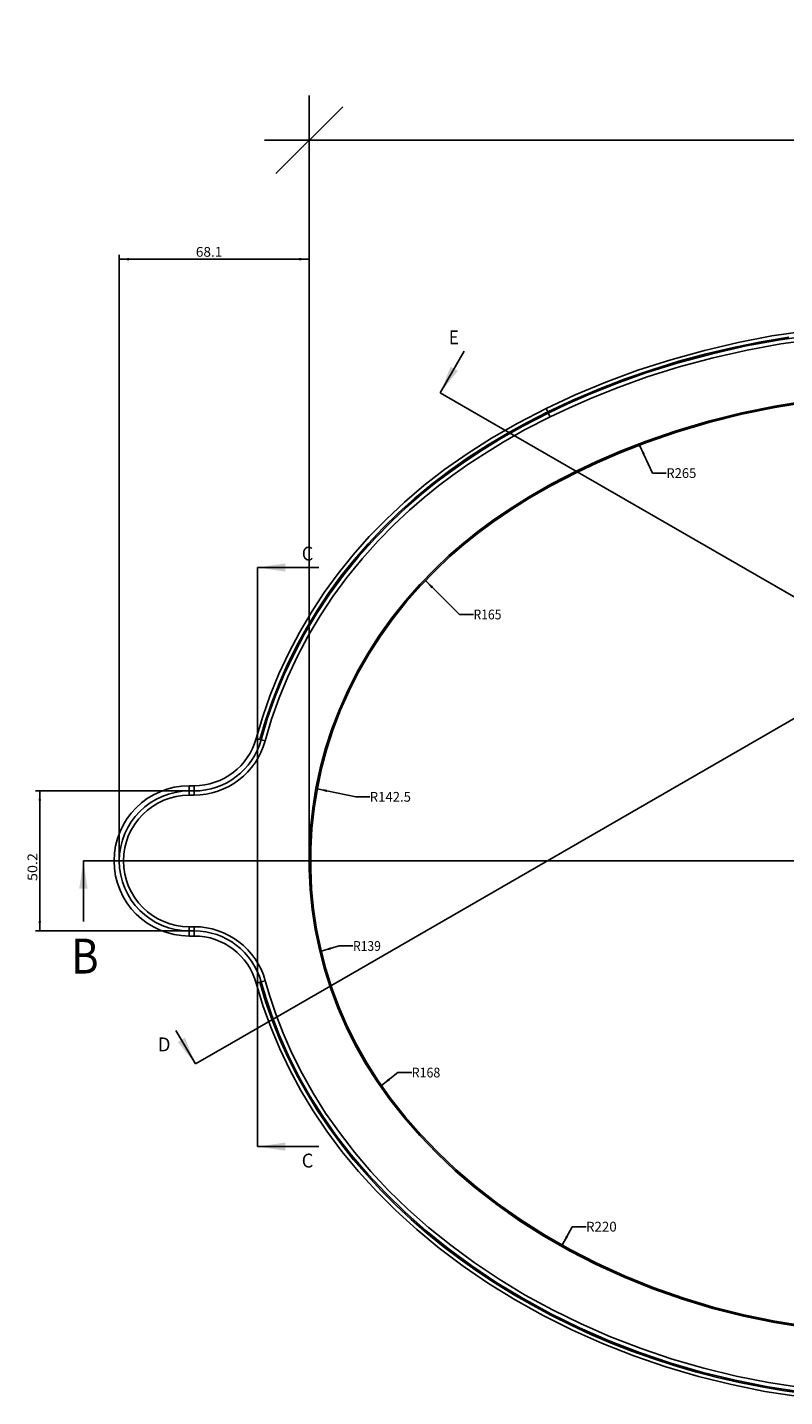
# Model space of a CAD drawing. Units: millimetres. Extents: x 11152 to 12566, y -68 to 798.
# Drawn here: x 11152 to 11424, y -6 to 485 of the extents above; entities that cross this region are included whole.
import ezdxf
from ezdxf.enums import TextEntityAlignment as Align

# ---------------------------------------------------------------- set-up
doc = ezdxf.new("R2010")
doc.units = ezdxf.units.MM
doc.header["$PDMODE"] = 35
doc.header["$PDSIZE"] = 3
doc.layers.get('0').update_dxf_attribs({"linetype": 'CONTINUOUS'})
doc.layers.get('DEFPOINTS').update_dxf_attribs({"color": 211, "linetype": 'CONTINUOUS'})
doc.styles.get("Standard").update_dxf_attribs({"font": 'arial.ttf'})
doc.dimstyles.new('Studer Standard M1_5 ab10', dxfattribs={"dimscale": 0, "dimtxt": 3.5, "dimasz": 3, "dimexe": 2, "dimexo": 10, "dimgap": 1, "dimtad": 1, "dimdec": 0, "dimzin": 0, "dimdsep": 46, "dimtxsty": 'STANDARD', "dimblk1": 'OBLIQUE', "dimblk2": 'OBLIQUE', "dimsah": 1, "dimcen": 0.1, "dimdle": 2, "dimclrd": 5, "dimclre": 5, "dimclrt": 5, "dimadec": 0, "dimazin": 0, "dimtfac": 1, "dimtdec": 0, "dimtofl": 0, "dimtmove": 0, "dimatfit": 3, "dimldrblk": 'OBLIQUE', "dimfxl": 1, "dimtolj": 1, "dimtzin": 0, "dimarcsym": 0})

# ---------------------------------------------------------------- blocks, each defined once
blk = doc.blocks.new('_OBLIQUE')
at = {"color": 0, "linetype": 'ByBlock'}
blk.add_line((-0.5, -0.5), (0.5, 0.5), dxfattribs=at)
blk = doc.blocks.new('*D9')
at = {"color": 5, "lineweight": -2, "transparency": 16777216}
for p, q in [((11253.32, 265.95), (11253.32, 460.4)), ((11675.74, 265.92), (11675.74, 460.4)), ((11691.74, 444.4), (11237.32, 444.4))]:
    blk.add_line(p, q, dxfattribs=at)
at = {"layer": 'DEFPOINTS', "color": 0, "transparency": 16777216}
for p in [(11253.32, 444.4), (11253.32, 185.95), (11675.74, 185.92)]:
    blk.add_point(p, dxfattribs=at)
at = {"color": 5, "lineweight": -2, "transparency": 16777216, "xscale": 24.00000020700146, "yscale": 24.00000020700146, "zscale": 24.00000020700146, "rotation": 180}
blk.add_blockref('_OBLIQUE', (11253.32, 444.4), dxfattribs=at)
at = {"color": 5, "lineweight": -2, "transparency": 16777216, "xscale": 24.00000020700146, "yscale": 24.00000020700146, "zscale": 24.00000020700146}
blk.add_blockref('_OBLIQUE', (11675.74, 444.4), dxfattribs=at)
at = {"color": 5, "transparency": 16777216, "insert": (11464.53, 466.46), "char_height": 28, "attachment_point": 5}
blk.add_mtext('\\A1;422', dxfattribs=at)

msp = doc.modelspace()

# ---------------------------------------------------------------- linework, layer by layer
at = {"color": 7}
for p, q in [((11185.24, 185.92), (11185.24, 403.21)), ((11253.32, 185.95), (11253.32, 403.21)), ((11185.24, 401.71), (11219.28, 401.71)), ((11253.32, 401.71), (11219.28, 401.71)), ((11407.04, 371.85), (11419.11, 374.17)), ((11415.3, 372.09), (11425.23, 373.75)), ((11419.11, 374.17), (11431.03, 375.94)), ((11433.94, 374.45), (11422.04, 372.79)), ((11300.27, 353.76), (11308.88, 368.68)), ((11382.91, 365.67), (11394.92, 369.01)), ((11394.92, 369.01), (11407.04, 371.85)), ((11395.54, 367.75), (11405.39, 370.09)), ((11409.95, 370.58), (11397.72, 367.82)), ((11410.25, 369.12), (11398.08, 366.37)), ((11405.39, 370.09), (11415.3, 372.09)), ((11422.04, 372.79), (11409.95, 370.58)), ((11422.28, 371.31), (11410.25, 369.12)), ((11434.12, 372.96), (11422.28, 371.31)), ((11371.11, 361.86), (11382.91, 365.67)), ((11385.52, 364.53), (11373.98, 360.9)), ((11376.07, 362.08), (11385.75, 365.08)), ((11397.72, 367.82), (11385.52, 364.53)), ((11385.75, 365.08), (11395.54, 367.75)), ((11398.08, 366.37), (11385.94, 363.09)), ((11357.09, 355.13), (11366.51, 358.77)), ((11359.66, 357.64), (11371.11, 361.86)), ((11373.98, 360.9), (11363.48, 357.14)), ((11374.46, 359.48), (11364.01, 355.74)), ((11366.51, 358.77), (11376.07, 362.08)), ((11385.94, 363.09), (11374.46, 359.48)), ((11313.26, 346.26), (11300.27, 353.76)), ((11347.84, 351.19), (11357.09, 355.13)), ((11348.66, 353.06), (11359.66, 357.64)), ((11363.48, 357.14), (11354.09, 353.4)), ((11364.01, 355.74), (11354.67, 352.02)), ((11338.18, 348.17), (11348.66, 353.06)), ((11338.78, 346.93), (11347.84, 351.19)), ((11345.91, 349.81), (11338.99, 346.52)), ((11354.09, 353.4), (11345.91, 349.81)), ((11354.67, 352.02), (11346.53, 348.45)), ((11408.29, 346.62), (11420.13, 349.05)), ((11420.13, 349.05), (11431.84, 350.92)), ((11420.22, 348.56), (11431.91, 350.43)), ((11614.61, 345.26), (11225.49, 120.61)), ((11706.65, 119.14), (11313.26, 346.26)), ((11328.1, 342.93), (11338.18, 348.17)), ((11338.99, 346.52), (11329.81, 341.77)), ((11339.65, 345.18), (11330.52, 340.46)), ((11331.41, 343.15), (11338.78, 346.93)), ((11338.18, 348.17), (11338.78, 346.93)), ((11338.78, 346.93), (11338.99, 346.52)), ((11338.99, 346.52), (11339.65, 345.18)), ((11346.53, 348.45), (11339.65, 345.18)), ((11396.42, 343.64), (11408.29, 346.62)), ((11396.55, 343.16), (11408.4, 346.13)), ((11408.4, 346.13), (11420.22, 348.56)), ((11317.17, 334.96), (11324.2, 339.16)), ((11318.67, 337.5), (11328.1, 342.93)), ((11329.81, 341.77), (11322.01, 337.35)), ((11330.52, 340.46), (11322.77, 336.06)), ((11324.2, 339.16), (11331.41, 343.15)), ((11374.03, 336.46), (11384.77, 340.16)), ((11374.2, 335.99), (11384.92, 339.69)), ((11384.77, 340.16), (11396.42, 343.64)), ((11384.92, 339.69), (11396.55, 343.16)), ((11309.92, 331.92), (11318.67, 337.5)), ((11310.33, 330.54), (11317.17, 334.96)), ((11322.01, 337.35), (11315.28, 333.23)), ((11322.77, 336.06), (11316.08, 331.96)), ((11364.52, 332.75), (11374.03, 336.46)), ((11364.71, 332.29), (11374.2, 335.99)), ((11371.68, 335.05), (11376.29, 325)), ((11301.84, 326.24), (11309.92, 331.92)), ((11303.7, 325.9), (11310.33, 330.54)), ((11309.33, 329.3), (11303.89, 325.47)), ((11315.28, 333.23), (11309.33, 329.3)), ((11316.08, 331.96), (11310.17, 328.07)), ((11349.2, 325.83), (11356.25, 329.16)), ((11356.25, 329.16), (11364.52, 332.75)), ((11356.45, 328.71), (11364.71, 332.29)), ((11294.4, 320.49), (11301.84, 326.24)), ((11297.3, 321.05), (11303.7, 325.9)), ((11303.89, 325.47), (11298.71, 321.57)), ((11304.77, 324.26), (11299.63, 320.39)), ((11310.17, 328.07), (11304.77, 324.26)), ((11339.93, 321.01), (11349.2, 325.83)), ((11340.17, 320.57), (11349.42, 325.38)), ((11349.42, 325.38), (11349.2, 325.83)), ((11349.42, 325.38), (11356.45, 328.71)), ((11376.29, 325), (11381.29, 325)), ((11287.48, 314.6), (11294.4, 320.49)), ((11291.14, 315.98), (11297.3, 321.05)), ((11298.71, 321.57), (11293.55, 317.41)), ((11299.63, 320.39), (11294.5, 316.26)), ((11331.9, 316.39), (11339.93, 321.01)), ((11332.16, 315.96), (11340.17, 320.57)), ((11280.97, 308.51), (11287.48, 314.6)), ((11285.27, 310.72), (11291.14, 315.98)), ((11293.55, 317.41), (11288.21, 312.78)), ((11294.5, 316.26), (11289.21, 311.67)), ((11325.12, 312.11), (11331.9, 316.39)), ((11325.39, 311.69), (11332.16, 315.96)), ((11279.69, 305.28), (11285.27, 310.72)), ((11288.21, 312.78), (11282.64, 307.57)), ((11289.21, 311.67), (11283.68, 306.5)), ((11319.21, 308.07), (11325.12, 312.11)), ((11319.49, 307.66), (11325.39, 311.69)), ((11274.39, 299.67), (11279.69, 305.28)), ((11274.84, 302.2), (11280.97, 308.51)), ((11282.64, 307.57), (11276.89, 301.71)), ((11283.68, 306.5), (11277.98, 300.68)), ((11313.77, 304.05), (11319.21, 308.07)), ((11314.08, 303.65), (11319.49, 307.66)), ((11269.09, 295.69), (11274.84, 302.2)), ((11269.38, 293.9), (11274.39, 299.67)), ((11276.89, 301.71), (11271.11, 295.24)), ((11277.98, 300.68), (11272.25, 294.27)), ((11303.39, 295.41), (11308.56, 299.89)), ((11308.56, 299.89), (11313.77, 304.05)), ((11308.88, 299.5), (11314.08, 303.65)), ((11263.71, 289), (11269.09, 295.69)), ((11271.11, 295.24), (11265.61, 288.45)), ((11298.16, 290.48), (11303.39, 295.41)), ((11298.51, 290.12), (11303.73, 295.04)), ((11303.73, 295.04), (11308.88, 299.5)), ((11234.8, 276.14), (11234.8, 291.14)), ((11234.8, 291.14), (11256.76, 291.14)), ((11264.67, 287.98), (11269.38, 293.9)), ((11272.25, 294.27), (11266.79, 287.54)), ((11292.93, 285.07), (11298.16, 290.48)), ((11293.3, 284.73), (11298.51, 290.12)), ((11258.71, 282.12), (11263.71, 289)), ((11260.25, 281.92), (11264.67, 287.98)), ((11265.61, 288.45), (11260.56, 281.56)), ((11266.79, 287.54), (11261.79, 280.71)), ((11287.79, 279.23), (11292.93, 285.07)), ((11294.93, 286.47), (11307.19, 274.28)), ((11254.09, 275.07), (11258.71, 282.12)), ((11260.56, 281.56), (11255.93, 274.55)), ((11256.13, 275.73), (11260.25, 281.92)), ((11261.79, 280.71), (11257.2, 273.76)), ((11288.18, 278.91), (11293.3, 284.73)), ((11234.8, 98.45), (11234.8, 276.14)), ((11249.84, 267.86), (11254.09, 275.07)), ((11252.3, 269.41), (11256.13, 275.73)), ((11282.9, 273.07), (11287.79, 279.23)), ((11283.3, 272.77), (11288.18, 278.91)), ((11255.93, 274.55), (11251.66, 267.35)), ((11257.2, 273.76), (11252.97, 266.62)), ((11278.39, 266.76), (11282.9, 273.07)), ((11278.8, 266.48), (11283.3, 272.77)), ((11307.19, 274.28), (11312.19, 274.28)), ((11245.97, 260.51), (11249.84, 267.86)), ((11251.66, 267.35), (11247.77, 259.99)), ((11248.77, 262.98), (11252.3, 269.41)), ((11252.97, 266.62), (11249.11, 259.32)), ((11274.28, 260.34), (11278.39, 266.76)), ((11274.7, 260.08), (11278.8, 266.48)), ((11242.48, 253.01), (11245.97, 260.51)), ((11245.54, 256.45), (11248.77, 262.98)), ((11270.53, 253.78), (11274.28, 260.34)), ((11242.61, 249.82), (11245.54, 256.45)), ((11247.77, 259.99), (11244.26, 252.49)), ((11249.11, 259.32), (11245.63, 251.89)), ((11270.97, 253.55), (11274.7, 260.08)), ((11239.37, 245.4), (11242.48, 253.01)), ((11244.26, 252.49), (11241.14, 244.88)), ((11245.63, 251.89), (11242.54, 244.35)), ((11267.14, 247.08), (11270.53, 253.78)), ((11267.59, 246.86), (11270.97, 253.55)), ((11239.99, 243.11), (11242.61, 249.82)), ((11264.12, 240.25), (11267.14, 247.08)), ((11264.58, 240.06), (11267.59, 246.86)), ((11236.64, 237.67), (11239.37, 245.4)), ((11237.66, 236.33), (11239.99, 243.11)), ((11241.14, 244.88), (11238.41, 237.17)), ((11242.54, 244.35), (11239.83, 236.7)), ((11234.3, 229.85), (11236.64, 237.67)), ((11235.63, 229.48), (11237.66, 236.33)), ((11238.41, 237.17), (11236.07, 229.36)), ((11239.83, 236.7), (11237.52, 228.97)), ((11261.47, 233.32), (11264.12, 240.25)), ((11261.94, 233.16), (11264.58, 240.06)), ((11259.19, 226.3), (11261.47, 233.32)), ((11259.67, 226.16), (11261.94, 233.16)), ((11234.3, 229.85), (11235.63, 229.48)), ((11235.63, 229.48), (11236.07, 229.36)), ((11236.07, 229.36), (11237.52, 228.97)), ((11257.28, 219.2), (11259.19, 226.3)), ((11257.77, 219.08), (11259.67, 226.16)), ((11255.74, 212.02), (11257.28, 219.2)), ((11256.23, 211.93), (11257.77, 219.08)), ((11210.34, 212.86), (11212.05, 212.86)), ((11210.34, 211.02), (11210.34, 212.86)), ((11212.05, 211.02), (11212.05, 212.86)), ((11254.58, 204.8), (11255.74, 212.02)), ((11255.08, 204.74), (11256.23, 211.93)), ((11256.2, 211.76), (11270.02, 208.9)), ((11210.34, 211.02), (11155.25, 211.02)), ((11156.75, 211.02), (11156.75, 185.92)), ((11212.05, 211.02), (11210.34, 211.02)), ((11210.34, 210.98), (11210.34, 211.02)), ((11210.34, 210.9), (11210.34, 210.98)), ((11210.34, 210.78), (11210.34, 210.9)), ((11210.34, 210.63), (11210.34, 210.78)), ((11210.34, 210.45), (11210.34, 210.63)), ((11210.34, 210.24), (11210.34, 210.45)), ((11210.34, 210.01), (11210.34, 210.24)), ((11210.34, 209.77), (11210.34, 210.01)), ((11210.34, 209.52), (11210.34, 209.77)), ((11212.05, 209.52), (11210.34, 209.52)), ((11212.05, 210.98), (11212.05, 211.02)), ((11212.05, 210.9), (11212.05, 210.98)), ((11212.05, 210.78), (11212.05, 210.9)), ((11212.05, 210.63), (11212.05, 210.78)), ((11212.05, 210.45), (11212.05, 210.63)), ((11212.05, 210.24), (11212.05, 210.45)), ((11212.05, 210.01), (11212.05, 210.24)), ((11212.05, 209.77), (11212.05, 210.01)), ((11212.05, 209.52), (11212.05, 209.77)), ((11270.02, 208.9), (11275.02, 208.9)), ((11253.79, 197.54), (11254.58, 204.8)), ((11254.29, 197.5), (11255.08, 204.74)), ((11253.38, 190.27), (11253.79, 197.54)), ((11253.88, 190.25), (11254.29, 197.5)), ((11253.35, 182.99), (11253.38, 190.27)), ((11253.85, 183), (11253.88, 190.25)), ((11156.75, 160.82), (11156.75, 185.92)), ((11172.38, 185.92), (11187.38, 185.92)), ((11172.38, 185.92), (11172.38, 164.22)), ((11187.38, 185.92), (11735.98, 185.92)), ((11253.69, 175.73), (11253.35, 182.99)), ((11254.18, 175.77), (11253.85, 183)), ((11254.4, 168.5), (11253.69, 175.73)), ((11254.9, 168.56), (11254.18, 175.77)), ((11255.49, 161.31), (11254.4, 168.5)), ((11255.98, 161.4), (11254.9, 168.56)), ((11210.34, 162.32), (11212.09, 162.32)), ((11210.34, 162.32), (11210.34, 162.07)), ((11210.34, 162.07), (11210.34, 161.83)), ((11212.09, 162.32), (11212.09, 162.07)), ((11212.09, 162.07), (11212.09, 161.83)), ((11210.34, 160.82), (11155.25, 160.82)), ((11210.34, 161.83), (11210.34, 161.6)), ((11210.34, 161.6), (11210.34, 161.39)), ((11210.34, 161.39), (11210.34, 161.21)), ((11210.34, 161.21), (11210.34, 161.06)), ((11210.34, 161.06), (11210.34, 160.94)), ((11210.34, 160.94), (11210.34, 160.86)), ((11210.34, 160.86), (11210.34, 160.82)), ((11210.34, 160.82), (11210.34, 158.99)), ((11210.34, 160.82), (11212.09, 160.82)), ((11212.09, 158.99), (11210.34, 158.99)), ((11212.09, 161.83), (11212.09, 161.6)), ((11212.09, 161.6), (11212.09, 161.39)), ((11212.09, 161.39), (11212.09, 161.21)), ((11212.09, 161.21), (11212.09, 161.06)), ((11212.09, 161.06), (11212.09, 160.94)), ((11212.09, 160.94), (11212.09, 160.86)), ((11212.09, 160.86), (11212.09, 160.82)), ((11212.09, 160.82), (11212.09, 158.99)), ((11255.98, 161.4), (11255.49, 161.31)), ((11256.95, 154.18), (11255.49, 161.31)), ((11257.43, 154.29), (11255.98, 161.4)), ((11258.79, 147.09), (11256.95, 154.18)), ((11259.27, 147.23), (11257.43, 154.29)), ((11257.6, 153.57), (11264, 155.41)), ((11264, 155.41), (11269, 155.41)), ((11234.33, 142.03), (11235.66, 142.4)), ((11235.66, 142.4), (11236.1, 142.52)), ((11237.69, 135.56), (11235.66, 142.4)), ((11236.1, 142.52), (11237.54, 142.92)), ((11236.1, 142.52), (11237.75, 136.91)), ((11237.54, 142.92), (11239.18, 137.36)), ((11261, 140.08), (11258.79, 147.09)), ((11261.47, 140.25), (11259.27, 147.23)), ((11236.73, 134.08), (11234.33, 142.03)), ((11263.57, 133.2), (11261, 140.08)), ((11264.04, 133.39), (11261.47, 140.25)), ((11239.53, 126.24), (11236.73, 134.08)), ((11240.04, 128.8), (11237.69, 135.56)), ((11237.75, 136.91), (11239.91, 130.5)), ((11239.18, 137.36), (11241.32, 131.01)), ((11266.5, 126.46), (11263.57, 133.2)), ((11266.96, 126.67), (11264.04, 133.39)), ((11239.91, 130.5), (11242.59, 123.55)), ((11242.68, 122.13), (11240.04, 128.8)), ((11241.32, 131.01), (11243.97, 124.12)), ((11212.5, 113.11), (11205.57, 125.1)), ((11242.73, 118.55), (11239.53, 126.24)), ((11242.59, 123.55), (11245.77, 116.31)), ((11243.97, 124.12), (11247.13, 116.94)), ((11269.8, 119.84), (11266.5, 126.46)), ((11270.24, 120.07), (11266.96, 126.67)), ((11225.49, 120.61), (11212.5, 113.11)), ((11245.62, 115.54), (11242.68, 122.13)), ((11246.31, 111), (11242.73, 118.55)), ((11273.49, 113.3), (11269.8, 119.84)), ((11273.91, 113.56), (11270.24, 120.07)), ((11248.86, 109.06), (11245.62, 115.54)), ((11245.77, 116.31), (11249.41, 109.01)), ((11247.13, 116.94), (11250.73, 109.71)), ((11277.61, 106.81), (11273.49, 113.3)), ((11278.02, 107.09), (11273.91, 113.56)), ((11250.3, 103.59), (11246.31, 111)), ((11252.4, 102.71), (11248.86, 109.06)), ((11249.41, 109.01), (11253.46, 101.81)), ((11250.73, 109.71), (11254.75, 102.58)), ((11279.21, 105.34), (11285.04, 110.02)), ((11285.04, 110.02), (11290.04, 110.02)), ((11254.72, 96.27), (11250.3, 103.59)), ((11282.2, 100.32), (11277.61, 106.81)), ((11282.6, 100.62), (11278.02, 107.09)), ((11234.8, 83.45), (11234.8, 98.45)), ((11256.21, 96.49), (11252.4, 102.71)), ((11253.46, 101.81), (11257.95, 94.68)), ((11254.75, 102.58), (11259.2, 95.51)), ((11287.3, 93.85), (11282.2, 100.32)), ((11287.68, 94.17), (11282.6, 100.62)), ((11259.63, 88.98), (11254.72, 96.27)), ((11260.29, 90.43), (11256.21, 96.49)), ((11257.95, 94.68), (11262.9, 87.6)), ((11259.2, 95.51), (11264.11, 88.48)), ((11292.9, 87.42), (11287.3, 93.85)), ((11293.26, 87.76), (11287.68, 94.17)), ((11265.04, 81.74), (11259.63, 88.98)), ((11264.63, 84.52), (11260.29, 90.43)), ((11264.11, 88.48), (11269.5, 81.5)), ((11262.9, 87.6), (11268.34, 80.56)), ((11269.21, 78.77), (11264.63, 84.52)), ((11299.01, 81.06), (11292.9, 87.42)), ((11299.36, 81.41), (11293.26, 87.76)), ((11234.8, 83.45), (11256.76, 83.45)), ((11270.97, 74.57), (11265.04, 81.74)), ((11268.34, 80.56), (11274.27, 73.59)), ((11274.03, 73.18), (11269.21, 78.77)), ((11269.5, 81.5), (11275.39, 74.59)), ((11305.66, 74.79), (11299.01, 81.06)), ((11305.99, 75.16), (11299.36, 81.41)), ((11277.41, 67.48), (11270.97, 74.57)), ((11275.39, 74.59), (11281.78, 67.76)), ((11312.83, 68.65), (11305.66, 74.79)), ((11313.14, 69.04), (11305.99, 75.16)), ((11279.07, 67.75), (11274.03, 73.18)), ((11274.27, 73.59), (11280.72, 66.71)), ((11320.81, 63.08), (11313.14, 69.04)), ((11284.39, 60.51), (11277.41, 67.48)), ((11284.33, 62.48), (11279.07, 67.75)), ((11280.72, 66.71), (11287.67, 59.95)), ((11281.78, 67.76), (11288.69, 61.05)), ((11320.52, 62.68), (11312.83, 68.65)), ((11289.8, 57.38), (11284.33, 62.48)), ((11291.9, 53.68), (11284.39, 60.51)), ((11287.67, 59.95), (11295.13, 53.33)), ((11288.69, 61.05), (11296.1, 54.47)), ((11328.72, 56.9), (11320.52, 62.68)), ((11329, 57.31), (11320.81, 63.08)), ((11295.46, 52.45), (11289.8, 57.38)), ((11296.1, 54.47), (11304.02, 48.07)), ((11337.41, 51.37), (11328.72, 56.9)), ((11337.67, 51.79), (11329, 57.31)), ((11344.02, 48.1), (11347.51, 54.75)), ((11347.51, 54.75), (11352.51, 54.75)), ((11299.94, 47.03), (11291.9, 53.68)), ((11295.13, 53.33), (11303.11, 46.89)), ((11301.33, 47.69), (11295.46, 52.45)), ((11346.57, 46.12), (11337.41, 51.37)), ((11346.81, 46.55), (11337.67, 51.79)), ((11308.5, 40.59), (11299.94, 47.03)), ((11307.38, 43.1), (11301.33, 47.69)), ((11303.11, 46.89), (11311.59, 40.65)), ((11304.02, 48.07), (11312.45, 41.87)), ((11356.16, 41.19), (11346.57, 46.12)), ((11356.38, 41.64), (11346.81, 46.55)), ((11313.6, 38.69), (11307.38, 43.1)), ((11317.58, 34.38), (11308.5, 40.59)), ((11311.59, 40.65), (11320.56, 34.65)), ((11312.45, 41.87), (11321.36, 35.91)), ((11366.14, 36.63), (11356.16, 41.19)), ((11366.34, 37.09), (11356.38, 41.64)), ((11320, 34.46), (11313.6, 38.69)), ((11327.15, 28.46), (11317.58, 34.38)), ((11326.56, 30.42), (11320, 34.46)), ((11320.56, 34.65), (11329.99, 28.94)), ((11321.36, 35.91), (11330.74, 30.23)), ((11376.46, 32.47), (11366.14, 36.63)), ((11376.63, 32.93), (11366.34, 37.09)), ((11333.27, 26.55), (11326.56, 30.42)), ((11330.74, 30.23), (11340.55, 24.87)), ((11387.06, 28.74), (11376.46, 32.47)), ((11387.22, 29.21), (11376.63, 32.93)), ((11337.17, 22.87), (11327.15, 28.46)), ((11329.99, 28.94), (11339.86, 23.54)), ((11340.13, 22.88), (11333.27, 26.55)), ((11340.55, 24.87), (11350.77, 19.85)), ((11397.9, 25.46), (11387.06, 28.74)), ((11398.03, 25.94), (11387.22, 29.21)), ((11408.91, 22.67), (11397.9, 25.46)), ((11409.02, 23.16), (11398.03, 25.94)), ((11347.63, 17.64), (11337.17, 22.87)), ((11339.86, 23.54), (11350.14, 18.49)), ((11347.14, 19.4), (11340.13, 22.88)), ((11350.77, 19.85), (11361.34, 15.22)), ((11420.04, 20.38), (11408.91, 22.67)), ((11420.13, 20.87), (11409.02, 23.16)), ((11431.25, 18.59), (11420.04, 20.38)), ((11431.31, 19.09), (11420.13, 20.87)), ((11354.28, 16.11), (11347.14, 19.4)), ((11358.46, 12.81), (11347.63, 17.64)), ((11350.14, 18.49), (11360.77, 13.84)), ((11361.56, 13.02), (11354.28, 16.11)), ((11361.34, 15.22), (11372.24, 11.01)), ((11369.63, 8.41), (11358.46, 12.81)), ((11360.77, 13.84), (11371.73, 9.6)), ((11368.95, 10.13), (11361.56, 13.02)), ((11376.46, 7.45), (11368.95, 10.13)), ((11372.24, 11.01), (11383.39, 7.24)), ((11381.08, 4.48), (11369.63, 8.41)), ((11371.73, 9.6), (11382.95, 5.82)), ((11384.08, 4.98), (11376.46, 7.45)), ((11382.95, 5.82), (11394.38, 2.5)), ((11383.39, 7.24), (11394.77, 3.95)), ((11391.8, 2.72), (11384.08, 4.98)), ((11392.76, 1.03), (11381.08, 4.48)), ((11399.62, 0.69), (11391.8, 2.72)), ((11404.62, -1.9), (11392.76, 1.03)), ((11394.38, 2.5), (11405.98, -0.32)), ((11394.77, 3.95), (11406.31, 1.14)), ((11407.52, -1.13), (11399.62, 0.69)), ((11406.31, 1.14), (11417.96, -1.17)), ((11416.6, -4.31), (11404.62, -1.9)), ((11405.98, -0.32), (11417.7, -2.64)), ((11415.51, -2.72), (11407.52, -1.13)), ((11423.58, -4.08), (11415.51, -2.72)), ((11428.66, -6.19), (11416.6, -4.31)), ((11417.7, -2.64), (11429.48, -4.45)), ((11417.96, -1.17), (11429.67, -2.97)), ((11431.71, -5.2), (11423.58, -4.08))]:
    msp.add_line(p, q, dxfattribs=at)
for centre, radius, start, end in [((11212.05, 235.92), 23.06, 270, 344.7321), ((11212.05, 235.92), 24.9, 270, 344.7321), ((11212.05, 235.92), 26.4, 270, 344.7321), ((11210.34, 185.92), 26.94, 90, 270), ((11210.34, 185.92), 25.1, 90, 270), ((11210.34, 185.92), 23.6, 90, 270), ((11212.09, 135.92), 26.4, 15.3709, 90), ((11212.09, 135.92), 24.9, 15.3709, 90), ((11212.09, 135.92), 23.06, 15.3709, 90)]:
    msp.add_arc(centre, radius, start, end, dxfattribs=at)
for points in [[(11188.74, 401.27), (11188.74, 402.15), (11185.24, 401.71)], [(11249.82, 402.15), (11249.82, 401.27), (11253.32, 401.71)], [(11156.32, 207.52), (11157.19, 207.52), (11156.75, 211.02)], [(11157.19, 164.32), (11156.32, 164.32), (11156.75, 160.82)]]:
    msp.add_solid(points, dxfattribs=at)
at = {"color": 7, "linetype": 'ByBlock'}
for points in [[(11306.57, 361.67), (11303.97, 363.17), (11300.27, 353.76)], [(11372.74, 331.68), (11373.54, 332.05), (11371.68, 335.05)], [(11244.8, 289.64), (11244.8, 292.64), (11234.8, 291.14)], [(11297.1, 283.69), (11297.72, 284.31), (11294.93, 286.47)], [(11259.54, 210.62), (11259.72, 211.48), (11256.2, 211.76)], [(11170.88, 175.92), (11173.88, 175.92), (11172.38, 185.92)], [(11261.09, 154.11), (11260.85, 154.95), (11257.6, 153.57)], [(11208.8, 122.52), (11206.2, 121.02), (11212.5, 113.11)], [(11282.21, 107.19), (11281.66, 107.88), (11279.21, 105.34)], [(11244.8, 81.95), (11244.8, 84.95), (11234.8, 83.45)], [(11346.03, 50.99), (11345.25, 51.4), (11344.02, 48.1)]]:
    msp.add_solid(points, dxfattribs=at)

# ---------------------------------------------------------------- texts
at = {"color": 7, "width": 0.99828}
msp.add_text('68.1', height=3.5, dxfattribs=at).set_placement((11212.68, 402.58), (11222.18, 402.58), align=Align.FIT)
at = {"color": 7, "linetype": 'ByBlock'}
for s, height, width, p, p2 in [('E', 5, 0.766576, (11303.35, 371.18), (11306.92, 371.18)), ('R265', 3.5, 0.919672, (11381.29, 323.25), (11392.04, 323.25)), ('C', 5, 0.826009, (11250.63, 293.64), (11254.8, 293.64)), ('R165', 3.5, 0.855509, (11312.19, 272.53), (11322.19, 272.53)), ('R142.5', 3.5, 0.935515, (11275.02, 207.15), (11289.77, 207.15)), ('B', 12.5, 0.843234, (11168.02, 145.53), (11177.84, 145.53)), ('R139', 3.5, 0.855509, (11269, 153.66), (11279, 153.66)), ('D', 5, 0.896809, (11199.08, 117.6), (11203.61, 117.6)), ('R168', 3.5, 0.876897, (11290.04, 108.27), (11300.29, 108.27)), ('C', 5, 0.826009, (11250.63, 75.95), (11254.8, 75.95)), ('R220', 3.5, 0.94106, (11352.51, 53), (11363.51, 53))]:
    msp.add_text(s, height=height, dxfattribs=dict(at, width=width)).set_placement(p, p2, align=Align.FIT)
at = {"color": 7, "width": 1.050821}
msp.add_text('50.2', height=3.5, rotation=90, dxfattribs=at).set_placement((11155.88, 178.72), (11155.88, 188.72), align=Align.FIT)

# ---------------------------------------------------------------- dimensions: what is measured, and where the dimension line sits
at = {"color": 7}
dim = msp.add_linear_dim(base=(11253.32, 444.4), p1=(11675.74, 185.92), p2=(11253.32, 185.95), dimstyle='Studer Standard M1_5 ab10', override={"dimscale": 8}, dxfattribs=at)
dim.commit()
dim.dimension.update_dxf_attribs({"geometry": '*D9', "text_midpoint": (11464.53, 466.46)})

doc.saveas('drawing.dxf')
